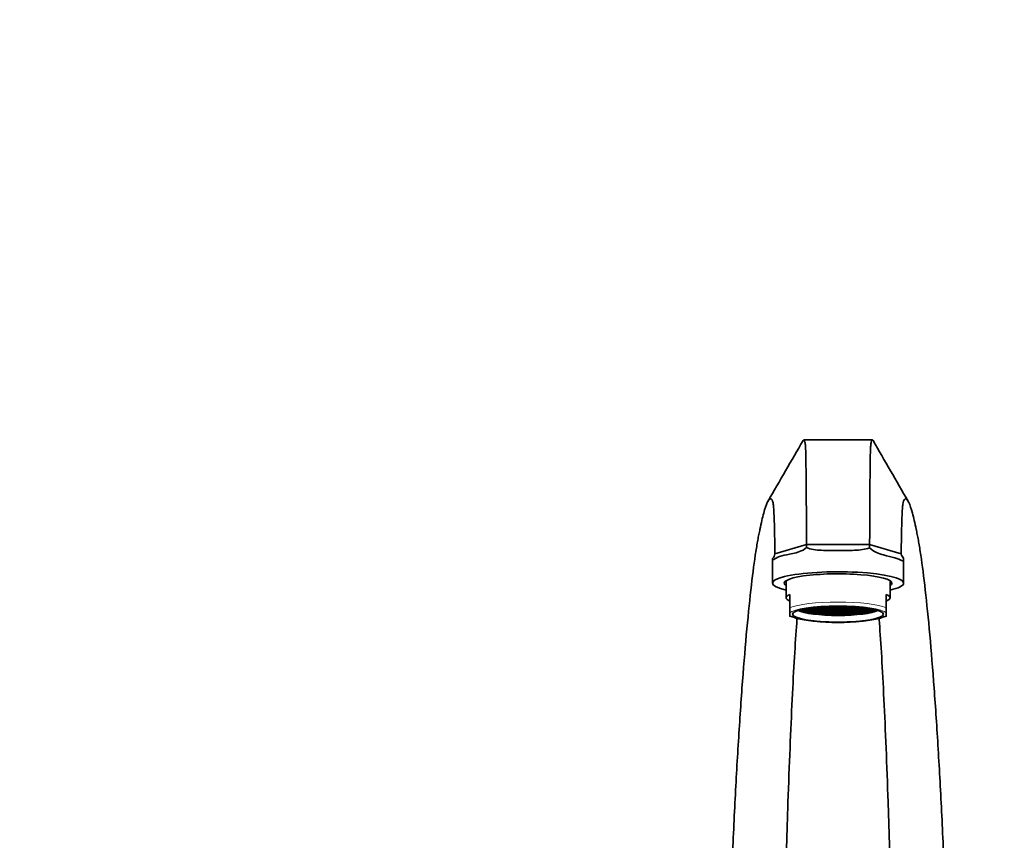
# Model space of a CAD drawing. Units: millimetres. Extents: x 0 to 1478, y 0 to 1758.
# Drawn here: x 508 to 774, y 1095 to 1316 of the extents above; entities that cross this region are included whole.
import ezdxf
from ezdxf import colors
from ezdxf.entities.mleader import LeaderData, LeaderLine
from ezdxf.math import Vec2, Vec3

# ---------------------------------------------------------------- set-up
doc = ezdxf.new("R2010")
doc.units = ezdxf.units.MM
doc.layers.add('DV1_Défaut', color=7, linetype='Continuous')
doc.layers.add('Défaut', color=7, linetype='Continuous')

# ---------------------------------------------------------------- blocks, each defined once
blk = doc.blocks.new('_DOT')
at = {"color": 0}
blk.add_line((0, 0), (-1, 0), dxfattribs=at)
at = {"color": 0, "const_width": 0.333}
blk.add_lwpolyline([(-0.1665, 0, 1), (0.1665, 0, 1)], format="xyb", close=True, dxfattribs=at)
blk = doc.blocks.new('SE')
at = {"layer": 'DV1_Défaut', "color": 7, "linetype": 'Continuous', "lineweight": 35}
for p, q in [((737.96, 1202.6), (719.49, 1202.6)), ((711.71, 1171.87), (720.22, 1174.43)), ((720.22, 1174.43), (737.24, 1174.43)), ((745.74, 1171.87), (737.24, 1174.43)), ((711.08, 1170.57), (711.08, 1164)), ((711.71, 1171.87), (711.71, 1171.87)), ((745.75, 1171.87), (745.74, 1171.87)), ((746.37, 1164), (746.37, 1170.57)), ((714.73, 1164.65), (714.73, 1160.06)), ((742.73, 1160.06), (742.73, 1164.65)), ((715.73, 1157.37), (715.73, 1160.96)), ((741.73, 1157.37), (741.73, 1160.96)), ((715.73, 1155.96), (715.73, 1157.37)), ((719.48, 1156.77), (718.48, 1156.77)), ((718.48, 1156.77), (718.48, 1156.64)), ((718.56, 1156.77), (718.56, 1156.6)), ((718.56, 1156.6), (719.48, 1156.6)), ((718.62, 1156.83), (719.48, 1156.83)), ((718.68, 1156.55), (719.48, 1156.55)), ((719.14, 1156.55), (719.14, 1156.37)), ((719.48, 1156.37), (719.14, 1156.37)), ((719.48, 1157), (719.38, 1157)), ((719.48, 1156.83), (719.48, 1157)), ((719.48, 1156.6), (719.48, 1156.77)), ((719.48, 1156.55), (719.48, 1156.37)), ((719.78, 1157.08), (719.78, 1157.05)), ((719.78, 1157.05), (720.78, 1157.05)), ((720.78, 1157), (719.78, 1157)), ((719.78, 1157), (719.78, 1156.83)), ((719.78, 1156.83), (720.78, 1156.83)), ((719.78, 1156.77), (719.78, 1156.6)), ((720.78, 1156.77), (719.78, 1156.77)), ((719.78, 1156.6), (720.78, 1156.6)), ((720.78, 1156.55), (719.78, 1156.55)), ((719.78, 1156.55), (719.78, 1156.37)), ((719.78, 1156.37), (720.78, 1156.37)), ((720.78, 1157.23), (720.66, 1157.23)), ((720.78, 1157.05), (720.78, 1157.23)), ((720.78, 1156.83), (720.78, 1157)), ((720.78, 1156.6), (720.78, 1156.77)), ((720.78, 1156.37), (720.78, 1156.55)), ((721.08, 1157.29), (721.08, 1157.28)), ((721.08, 1157.28), (722.08, 1157.28)), ((722.08, 1157.23), (721.08, 1157.23)), ((721.08, 1157.23), (721.08, 1157.05)), ((721.08, 1157.05), (722.08, 1157.05)), ((722.08, 1157), (721.08, 1157)), ((721.08, 1157), (721.08, 1156.83)), ((721.08, 1156.83), (722.08, 1156.83)), ((722.08, 1156.77), (721.08, 1156.77)), ((721.08, 1156.77), (721.08, 1156.6)), ((721.08, 1156.6), (722.08, 1156.6)), ((722.08, 1156.55), (721.08, 1156.55)), ((721.08, 1156.55), (721.08, 1156.37)), ((721.08, 1156.37), (722.08, 1156.37)), ((722.08, 1157.28), (722.08, 1157.41)), ((722.08, 1157.05), (722.08, 1157.23)), ((722.08, 1156.83), (722.08, 1157)), ((722.08, 1156.6), (722.08, 1156.77)), ((722.08, 1156.37), (722.08, 1156.55)), ((722.38, 1157.44), (722.38, 1157.28)), ((722.38, 1157.28), (723.38, 1157.28)), ((723.38, 1157.23), (722.38, 1157.23)), ((722.38, 1157.23), (722.38, 1157.05)), ((722.38, 1157.05), (723.38, 1157.05)), ((723.38, 1157), (722.38, 1157)), ((722.38, 1157), (722.38, 1156.83)), ((722.38, 1156.83), (723.38, 1156.83)), ((723.38, 1156.77), (722.38, 1156.77)), ((722.38, 1156.77), (722.38, 1156.6)), ((722.38, 1156.6), (723.38, 1156.6)), ((723.38, 1156.55), (722.38, 1156.55)), ((722.38, 1156.55), (722.38, 1156.37)), ((722.38, 1156.37), (723.38, 1156.37)), ((723.38, 1157.45), (722.44, 1157.45)), ((722.97, 1157.5), (723.38, 1157.5)), ((723.38, 1157.5), (723.38, 1157.54)), ((723.38, 1157.28), (723.38, 1157.45)), ((723.38, 1157.05), (723.38, 1157.23)), ((723.38, 1156.83), (723.38, 1157)), ((723.38, 1156.6), (723.38, 1156.77)), ((723.38, 1156.37), (723.38, 1156.55)), ((723.68, 1157.56), (723.68, 1157.5)), ((723.68, 1157.5), (724.68, 1157.5)), ((724.68, 1157.45), (723.68, 1157.45)), ((723.68, 1157.45), (723.68, 1157.28)), ((723.68, 1157.28), (724.68, 1157.28)), ((724.68, 1157.23), (723.68, 1157.23)), ((723.68, 1157.23), (723.68, 1157.05)), ((723.68, 1157.05), (724.68, 1157.05)), ((724.68, 1157), (723.68, 1157)), ((723.68, 1157), (723.68, 1156.83)), ((723.68, 1156.83), (724.68, 1156.83)), ((724.68, 1156.77), (723.68, 1156.77)), ((723.68, 1156.77), (723.68, 1156.6)), ((723.68, 1156.6), (724.68, 1156.6)), ((724.68, 1156.55), (723.68, 1156.55)), ((723.68, 1156.55), (723.68, 1156.37)), ((723.68, 1156.37), (724.68, 1156.37)), ((724.68, 1157.5), (724.68, 1157.63)), ((724.68, 1157.28), (724.68, 1157.45)), ((724.68, 1157.05), (724.68, 1157.23)), ((724.68, 1156.83), (724.68, 1157)), ((724.68, 1156.6), (724.68, 1156.77)), ((724.68, 1156.37), (724.68, 1156.55)), ((724.98, 1157.65), (724.98, 1157.5)), ((724.98, 1157.5), (725.98, 1157.5)), ((725.98, 1157.45), (724.98, 1157.45)), ((724.98, 1157.45), (724.98, 1157.28)), ((724.98, 1157.28), (725.98, 1157.28)), ((725.98, 1157.23), (724.98, 1157.23)), ((724.98, 1157.23), (724.98, 1157.05)), ((724.98, 1157.05), (725.98, 1157.05)), ((725.98, 1157), (724.98, 1157)), ((724.98, 1157), (724.98, 1156.83)), ((724.98, 1156.83), (725.98, 1156.83)), ((725.98, 1156.77), (724.98, 1156.77)), ((724.98, 1156.77), (724.98, 1156.6)), ((724.98, 1156.6), (725.98, 1156.6)), ((724.98, 1156.55), (724.98, 1156.37)), ((725.98, 1156.55), (724.98, 1156.55)), ((724.98, 1156.37), (725.98, 1156.37)), ((725.98, 1157.68), (725.49, 1157.68)), ((725.98, 1157.5), (725.98, 1157.68)), ((725.98, 1157.28), (725.98, 1157.45)), ((725.98, 1157.05), (725.98, 1157.23)), ((725.98, 1156.83), (725.98, 1157)), ((725.98, 1156.6), (725.98, 1156.77)), ((725.98, 1156.37), (725.98, 1156.55)), ((726.28, 1157.68), (726.28, 1157.5)), ((727.28, 1157.68), (726.28, 1157.68)), ((726.28, 1157.5), (727.28, 1157.5)), ((727.28, 1157.45), (726.28, 1157.45)), ((726.28, 1157.45), (726.28, 1157.28)), ((726.28, 1157.28), (727.28, 1157.28)), ((727.28, 1157.23), (726.28, 1157.23)), ((726.28, 1157.23), (726.28, 1157.05)), ((726.28, 1157.05), (727.28, 1157.05)), ((727.28, 1157), (726.28, 1157)), ((726.28, 1157), (726.28, 1156.83)), ((726.28, 1156.83), (727.28, 1156.83)), ((726.28, 1156.77), (726.28, 1156.6)), ((727.28, 1156.77), (726.28, 1156.77)), ((726.28, 1156.6), (727.28, 1156.6)), ((726.28, 1156.55), (726.28, 1156.37)), ((727.28, 1156.55), (726.28, 1156.55)), ((726.28, 1156.37), (727.28, 1156.37)), ((726.91, 1157.73), (727.28, 1157.73)), ((727.28, 1157.73), (727.28, 1157.74)), ((727.28, 1157.5), (727.28, 1157.68)), ((727.28, 1157.28), (727.28, 1157.45)), ((727.28, 1157.05), (727.28, 1157.23)), ((727.28, 1156.83), (727.28, 1157)), ((727.28, 1156.6), (727.28, 1156.77)), ((727.28, 1156.37), (727.28, 1156.55)), ((727.58, 1157.74), (727.58, 1157.73)), ((727.58, 1157.73), (728.58, 1157.73)), ((727.58, 1157.68), (727.58, 1157.5)), ((728.58, 1157.68), (727.58, 1157.68)), ((727.58, 1157.5), (728.58, 1157.5)), ((728.58, 1157.45), (727.58, 1157.45)), ((727.58, 1157.45), (727.58, 1157.28)), ((727.58, 1157.28), (728.58, 1157.28)), ((728.58, 1157.23), (727.58, 1157.23)), ((727.58, 1157.23), (727.58, 1157.05)), ((727.58, 1157.05), (728.58, 1157.05)), ((728.58, 1157), (727.58, 1157)), ((727.58, 1157), (727.58, 1156.83)), ((727.58, 1156.83), (728.58, 1156.83)), ((727.58, 1156.77), (727.58, 1156.6)), ((728.58, 1156.77), (727.58, 1156.77)), ((727.58, 1156.6), (728.58, 1156.6)), ((727.58, 1156.55), (727.58, 1156.37)), ((728.58, 1156.55), (727.58, 1156.55)), ((727.58, 1156.37), (728.58, 1156.37)), ((728.58, 1157.73), (728.58, 1157.75)), ((728.58, 1157.5), (728.58, 1157.68)), ((728.58, 1157.28), (728.58, 1157.45)), ((728.58, 1157.05), (728.58, 1157.23)), ((728.58, 1156.83), (728.58, 1157)), ((728.58, 1156.6), (728.58, 1156.77)), ((728.58, 1156.37), (728.58, 1156.55)), ((728.88, 1157.75), (728.88, 1157.73)), ((728.88, 1157.73), (729.88, 1157.73)), ((729.88, 1157.68), (728.88, 1157.68)), ((728.88, 1157.68), (728.88, 1157.5)), ((728.88, 1157.5), (729.88, 1157.5)), ((729.88, 1157.45), (728.88, 1157.45)), ((728.88, 1157.45), (728.88, 1157.28)), ((728.88, 1157.28), (729.88, 1157.28)), ((728.88, 1157.23), (728.88, 1157.05)), ((729.88, 1157.23), (728.88, 1157.23)), ((728.88, 1157.05), (729.88, 1157.05)), ((729.88, 1157), (728.88, 1157)), ((728.88, 1157), (728.88, 1156.83)), ((728.88, 1156.83), (729.88, 1156.83)), ((729.88, 1156.77), (728.88, 1156.77)), ((728.88, 1156.77), (728.88, 1156.6)), ((728.88, 1156.6), (729.88, 1156.6)), ((729.88, 1156.55), (728.88, 1156.55)), ((728.88, 1156.55), (728.88, 1156.37)), ((728.88, 1156.37), (729.88, 1156.37)), ((729.88, 1157.73), (729.88, 1157.74)), ((729.88, 1157.5), (729.88, 1157.68)), ((729.88, 1157.28), (729.88, 1157.45)), ((729.88, 1157.05), (729.88, 1157.23)), ((729.88, 1156.83), (729.88, 1157)), ((729.88, 1156.6), (729.88, 1156.77)), ((729.88, 1156.37), (729.88, 1156.55)), ((730.18, 1157.74), (730.18, 1157.73)), ((730.18, 1157.73), (730.55, 1157.73)), ((731.18, 1157.68), (730.18, 1157.68)), ((730.18, 1157.68), (730.18, 1157.5)), ((730.18, 1157.5), (731.18, 1157.5)), ((731.18, 1157.45), (730.18, 1157.45)), ((730.18, 1157.45), (730.18, 1157.28)), ((730.18, 1157.28), (731.18, 1157.28)), ((730.18, 1157.23), (730.18, 1157.05)), ((731.18, 1157.23), (730.18, 1157.23)), ((730.18, 1157.05), (731.18, 1157.05)), ((731.18, 1157), (730.18, 1157)), ((730.18, 1157), (730.18, 1156.83)), ((730.18, 1156.83), (731.18, 1156.83)), ((731.18, 1156.77), (730.18, 1156.77)), ((730.18, 1156.77), (730.18, 1156.6)), ((730.18, 1156.6), (731.18, 1156.6)), ((731.18, 1156.55), (730.18, 1156.55)), ((730.18, 1156.55), (730.18, 1156.37)), ((730.18, 1156.37), (731.18, 1156.37)), ((731.18, 1157.5), (731.18, 1157.68)), ((731.18, 1157.28), (731.18, 1157.45)), ((731.18, 1157.05), (731.18, 1157.23)), ((731.18, 1156.83), (731.18, 1157)), ((731.18, 1156.6), (731.18, 1156.77)), ((731.18, 1156.37), (731.18, 1156.55)), ((731.97, 1157.68), (731.48, 1157.68)), ((731.48, 1157.68), (731.48, 1157.5)), ((731.48, 1157.5), (732.48, 1157.5)), ((732.48, 1157.45), (731.48, 1157.45)), ((731.48, 1157.45), (731.48, 1157.28)), ((731.48, 1157.28), (732.48, 1157.28)), ((731.48, 1157.23), (731.48, 1157.05)), ((732.48, 1157.23), (731.48, 1157.23)), ((731.48, 1157.05), (732.48, 1157.05)), ((732.48, 1157), (731.48, 1157)), ((731.48, 1157), (731.48, 1156.83)), ((731.48, 1156.83), (732.48, 1156.83)), ((732.48, 1156.77), (731.48, 1156.77)), ((731.48, 1156.77), (731.48, 1156.6)), ((731.48, 1156.6), (732.48, 1156.6)), ((732.48, 1156.55), (731.48, 1156.55)), ((731.48, 1156.55), (731.48, 1156.37)), ((731.48, 1156.37), (732.48, 1156.37)), ((732.48, 1157.5), (732.48, 1157.65)), ((732.48, 1157.28), (732.48, 1157.45)), ((732.48, 1157.05), (732.48, 1157.23)), ((732.48, 1156.83), (732.48, 1157)), ((732.48, 1156.6), (732.48, 1156.77)), ((732.48, 1156.37), (732.48, 1156.55)), ((732.78, 1157.63), (732.78, 1157.5)), ((732.78, 1157.5), (733.78, 1157.5)), ((733.78, 1157.45), (732.78, 1157.45)), ((732.78, 1157.45), (732.78, 1157.28)), ((732.78, 1157.28), (733.78, 1157.28)), ((732.78, 1157.23), (732.78, 1157.05)), ((733.78, 1157.23), (732.78, 1157.23)), ((732.78, 1157.05), (733.78, 1157.05)), ((733.78, 1157), (732.78, 1157)), ((732.78, 1157), (732.78, 1156.83)), ((732.78, 1156.83), (733.78, 1156.83)), ((733.78, 1156.77), (732.78, 1156.77)), ((732.78, 1156.77), (732.78, 1156.6)), ((732.78, 1156.6), (733.78, 1156.6)), ((733.78, 1156.55), (732.78, 1156.55)), ((732.78, 1156.55), (732.78, 1156.37)), ((732.78, 1156.37), (733.78, 1156.37)), ((733.78, 1157.5), (733.78, 1157.56)), ((733.78, 1157.28), (733.78, 1157.45)), ((733.78, 1157.05), (733.78, 1157.23)), ((733.78, 1156.83), (733.78, 1157)), ((733.78, 1156.6), (733.78, 1156.77)), ((733.78, 1156.37), (733.78, 1156.55)), ((734.07, 1157.54), (734.07, 1157.5)), ((734.07, 1157.5), (734.48, 1157.5)), ((735.01, 1157.45), (734.07, 1157.45)), ((734.07, 1157.45), (734.07, 1157.28)), ((734.07, 1157.28), (735.07, 1157.28)), ((734.07, 1157.23), (734.07, 1157.05)), ((735.07, 1157.23), (734.07, 1157.23)), ((734.07, 1157.05), (735.07, 1157.05)), ((735.07, 1157), (734.07, 1157)), ((734.07, 1157), (734.07, 1156.83)), ((734.07, 1156.83), (735.07, 1156.83)), ((735.07, 1156.77), (734.07, 1156.77)), ((734.07, 1156.77), (734.07, 1156.6)), ((734.07, 1156.6), (735.07, 1156.6)), ((735.07, 1156.55), (734.07, 1156.55)), ((734.07, 1156.55), (734.07, 1156.37)), ((734.07, 1156.37), (735.07, 1156.37)), ((735.07, 1157.28), (735.07, 1157.44)), ((735.07, 1157.05), (735.07, 1157.23)), ((735.07, 1156.83), (735.07, 1157)), ((735.07, 1156.6), (735.07, 1156.77)), ((735.07, 1156.37), (735.07, 1156.55)), ((735.37, 1157.41), (735.37, 1157.28)), ((735.37, 1157.28), (736.37, 1157.28)), ((735.37, 1157.23), (735.37, 1157.05)), ((736.37, 1157.23), (735.37, 1157.23)), ((735.37, 1157.05), (736.37, 1157.05)), ((736.37, 1157), (735.37, 1157)), ((735.37, 1157), (735.37, 1156.83)), ((735.37, 1156.83), (736.37, 1156.83)), ((736.37, 1156.77), (735.37, 1156.77)), ((735.37, 1156.77), (735.37, 1156.6)), ((735.37, 1156.6), (736.37, 1156.6)), ((736.37, 1156.55), (735.37, 1156.55)), ((735.37, 1156.55), (735.37, 1156.37)), ((735.37, 1156.37), (736.37, 1156.37)), ((736.37, 1157.28), (736.37, 1157.29)), ((736.37, 1157.05), (736.37, 1157.23)), ((736.37, 1156.83), (736.37, 1157)), ((736.37, 1156.6), (736.37, 1156.77)), ((736.37, 1156.37), (736.37, 1156.55)), ((736.67, 1157.23), (736.67, 1157.05)), ((736.8, 1157.23), (736.67, 1157.23)), ((736.67, 1157.05), (737.67, 1157.05)), ((737.67, 1157), (736.67, 1157)), ((736.67, 1157), (736.67, 1156.83)), ((736.67, 1156.83), (737.67, 1156.83)), ((737.67, 1156.77), (736.67, 1156.77)), ((736.67, 1156.77), (736.67, 1156.6)), ((736.67, 1156.6), (737.67, 1156.6)), ((737.67, 1156.55), (736.67, 1156.55)), ((736.67, 1156.55), (736.67, 1156.37)), ((736.67, 1156.37), (737.67, 1156.37)), ((737.67, 1157.05), (737.67, 1157.08)), ((737.67, 1156.83), (737.67, 1157)), ((737.67, 1156.6), (737.67, 1156.77)), ((737.67, 1156.37), (737.67, 1156.55)), ((738.08, 1157), (737.97, 1157)), ((737.97, 1157), (737.97, 1156.83)), ((737.97, 1156.83), (738.84, 1156.83)), ((738.97, 1156.77), (737.97, 1156.77)), ((737.97, 1156.77), (737.97, 1156.6)), ((737.97, 1156.6), (738.89, 1156.6)), ((737.97, 1156.37), (737.97, 1156.55)), ((737.97, 1156.55), (738.78, 1156.55)), ((738.31, 1156.37), (737.97, 1156.37)), ((738.31, 1156.55), (738.31, 1156.37)), ((738.89, 1156.77), (738.89, 1156.6)), ((738.97, 1156.64), (738.97, 1156.77)), ((741.73, 1155.96), (741.73, 1157.37)), ((715.73, 1155.96), (715.73, 1155.29)), ((715.73, 1155.06), (715.73, 1155.29)), ((719.48, 1156.32), (719.31, 1156.32)), ((719.48, 1156.27), (719.48, 1156.32)), ((720.78, 1156.32), (719.78, 1156.32)), ((719.78, 1156.32), (719.78, 1156.19)), ((719.95, 1156.32), (719.95, 1156.15)), ((719.95, 1156.15), (720.78, 1156.15)), ((720.78, 1156.1), (720.18, 1156.1)), ((720.78, 1156.15), (720.78, 1156.32)), ((720.78, 1155.97), (720.78, 1156.1)), ((721.08, 1156.32), (721.08, 1156.15)), ((722.08, 1156.32), (721.08, 1156.32)), ((721.08, 1156.15), (722.08, 1156.15)), ((722.08, 1156.1), (721.08, 1156.1)), ((721.08, 1156.1), (721.08, 1155.92)), ((721.08, 1155.92), (722.08, 1155.92)), ((722.08, 1155.87), (721.37, 1155.87)), ((722.08, 1156.15), (722.08, 1156.32)), ((722.08, 1155.92), (722.08, 1156.1)), ((722.08, 1155.77), (722.08, 1155.87)), ((723.38, 1156.32), (722.38, 1156.32)), ((722.38, 1156.32), (722.38, 1156.15)), ((722.38, 1156.15), (723.38, 1156.15)), ((723.38, 1156.1), (722.38, 1156.1)), ((722.38, 1156.1), (722.38, 1155.92)), ((722.38, 1155.92), (723.38, 1155.92)), ((723.38, 1155.87), (722.38, 1155.87)), ((722.38, 1155.87), (722.38, 1155.73)), ((722.62, 1155.87), (722.62, 1155.7)), ((722.62, 1155.7), (723.38, 1155.7)), ((723.38, 1155.64), (723.09, 1155.64)), ((723.38, 1156.15), (723.38, 1156.32)), ((723.38, 1155.92), (723.38, 1156.1)), ((723.38, 1155.7), (723.38, 1155.87)), ((723.38, 1155.62), (723.38, 1155.64)), ((724.68, 1156.32), (723.68, 1156.32)), ((723.68, 1156.32), (723.68, 1156.15)), ((723.68, 1156.15), (724.68, 1156.15)), ((724.68, 1156.1), (723.68, 1156.1)), ((723.68, 1156.1), (723.68, 1155.92)), ((723.68, 1155.92), (724.68, 1155.92)), ((723.68, 1155.87), (723.68, 1155.7)), ((724.68, 1155.87), (723.68, 1155.87)), ((723.68, 1155.7), (724.68, 1155.7)), ((724.68, 1155.64), (723.68, 1155.64)), ((723.68, 1155.64), (723.68, 1155.59)), ((724.68, 1156.15), (724.68, 1156.32)), ((724.68, 1155.92), (724.68, 1156.1)), ((724.68, 1155.7), (724.68, 1155.87)), ((724.68, 1155.51), (724.68, 1155.64)), ((725.98, 1156.32), (724.98, 1156.32)), ((724.98, 1156.32), (724.98, 1156.15)), ((724.98, 1156.15), (725.98, 1156.15)), ((724.98, 1156.1), (724.98, 1155.92)), ((725.98, 1156.1), (724.98, 1156.1)), ((724.98, 1155.92), (725.98, 1155.92)), ((725.98, 1155.87), (724.98, 1155.87)), ((724.98, 1155.87), (724.98, 1155.7)), ((724.98, 1155.7), (725.98, 1155.7)), ((725.98, 1155.64), (724.98, 1155.64)), ((724.98, 1155.64), (724.98, 1155.49)), ((725.22, 1155.64), (725.22, 1155.47)), ((725.22, 1155.47), (725.98, 1155.47)), ((725.98, 1156.15), (725.98, 1156.32)), ((725.98, 1155.92), (725.98, 1156.1)), ((725.98, 1155.7), (725.98, 1155.87)), ((725.98, 1155.47), (725.98, 1155.64)), ((727.28, 1155.42), (726.26, 1155.42)), ((726.28, 1156.32), (726.28, 1156.15)), ((727.28, 1156.32), (726.28, 1156.32)), ((726.28, 1156.15), (727.28, 1156.15)), ((726.28, 1156.1), (726.28, 1155.92)), ((727.28, 1156.1), (726.28, 1156.1)), ((726.28, 1155.92), (727.28, 1155.92)), ((726.28, 1155.87), (726.28, 1155.7)), ((727.28, 1155.87), (726.28, 1155.87)), ((726.28, 1155.7), (727.28, 1155.7)), ((726.28, 1155.64), (726.28, 1155.47)), ((727.28, 1155.64), (726.28, 1155.64)), ((726.28, 1155.47), (727.28, 1155.47)), ((727.28, 1156.15), (727.28, 1156.32)), ((727.28, 1155.92), (727.28, 1156.1)), ((727.28, 1155.7), (727.28, 1155.87)), ((727.28, 1155.47), (727.28, 1155.64)), ((727.28, 1155.39), (727.28, 1155.42)), ((727.58, 1156.32), (727.58, 1156.15)), ((728.58, 1156.32), (727.58, 1156.32)), ((727.58, 1156.15), (728.58, 1156.15)), ((727.58, 1156.1), (727.58, 1155.92)), ((728.58, 1156.1), (727.58, 1156.1)), ((727.58, 1155.92), (728.58, 1155.92)), ((727.58, 1155.87), (727.58, 1155.7)), ((728.58, 1155.87), (727.58, 1155.87)), ((727.58, 1155.7), (728.58, 1155.7)), ((727.58, 1155.64), (727.58, 1155.47)), ((728.58, 1155.64), (727.58, 1155.64)), ((727.58, 1155.47), (728.58, 1155.47)), ((728.58, 1155.42), (727.58, 1155.42)), ((727.58, 1155.42), (727.58, 1155.38)), ((728.58, 1156.15), (728.58, 1156.32)), ((728.58, 1155.92), (728.58, 1156.1)), ((728.58, 1155.7), (728.58, 1155.87)), ((728.58, 1155.47), (728.58, 1155.64)), ((728.58, 1155.37), (728.58, 1155.42)), ((729.88, 1156.32), (728.88, 1156.32)), ((728.88, 1156.32), (728.88, 1156.15)), ((728.88, 1156.15), (729.88, 1156.15)), ((729.88, 1156.1), (728.88, 1156.1)), ((728.88, 1156.1), (728.88, 1155.92)), ((728.88, 1155.92), (729.88, 1155.92)), ((729.88, 1155.87), (728.88, 1155.87)), ((728.88, 1155.87), (728.88, 1155.7)), ((728.88, 1155.7), (729.88, 1155.7)), ((729.88, 1155.64), (728.88, 1155.64)), ((728.88, 1155.64), (728.88, 1155.47)), ((728.88, 1155.47), (729.88, 1155.47)), ((729.88, 1155.42), (728.88, 1155.42)), ((728.88, 1155.42), (728.88, 1155.37)), ((729.88, 1156.15), (729.88, 1156.32)), ((729.88, 1155.92), (729.88, 1156.1)), ((729.88, 1155.7), (729.88, 1155.87)), ((729.88, 1155.47), (729.88, 1155.64)), ((729.88, 1155.38), (729.88, 1155.42)), ((731.18, 1156.32), (730.18, 1156.32)), ((730.18, 1156.32), (730.18, 1156.15)), ((730.18, 1156.15), (731.18, 1156.15)), ((731.18, 1156.1), (730.18, 1156.1)), ((730.18, 1156.1), (730.18, 1155.92)), ((730.18, 1155.92), (731.18, 1155.92)), ((731.18, 1155.87), (730.18, 1155.87)), ((730.18, 1155.87), (730.18, 1155.7)), ((730.18, 1155.7), (731.18, 1155.7)), ((731.18, 1155.64), (730.18, 1155.64)), ((730.18, 1155.64), (730.18, 1155.47)), ((730.18, 1155.47), (731.18, 1155.47)), ((731.19, 1155.42), (730.18, 1155.42)), ((730.18, 1155.42), (730.18, 1155.39)), ((731.18, 1156.15), (731.18, 1156.32)), ((731.18, 1155.92), (731.18, 1156.1)), ((731.18, 1155.7), (731.18, 1155.87)), ((731.18, 1155.47), (731.18, 1155.64)), ((732.48, 1156.32), (731.48, 1156.32)), ((731.48, 1156.32), (731.48, 1156.15)), ((731.48, 1156.15), (732.48, 1156.15)), ((732.48, 1156.1), (731.48, 1156.1)), ((731.48, 1156.1), (731.48, 1155.92)), ((731.48, 1155.92), (732.48, 1155.92)), ((732.48, 1155.87), (731.48, 1155.87)), ((731.48, 1155.87), (731.48, 1155.7)), ((731.48, 1155.7), (732.48, 1155.7)), ((732.48, 1155.64), (731.48, 1155.64)), ((731.48, 1155.64), (731.48, 1155.47)), ((731.48, 1155.47), (732.24, 1155.47)), ((732.24, 1155.64), (732.24, 1155.47)), ((732.48, 1156.15), (732.48, 1156.32)), ((732.48, 1155.92), (732.48, 1156.1)), ((732.48, 1155.7), (732.48, 1155.87)), ((732.48, 1155.49), (732.48, 1155.64)), ((733.78, 1156.32), (732.78, 1156.32)), ((732.78, 1156.32), (732.78, 1156.15)), ((732.78, 1156.15), (733.78, 1156.15)), ((733.78, 1156.1), (732.78, 1156.1)), ((732.78, 1156.1), (732.78, 1155.92)), ((732.78, 1155.92), (733.78, 1155.92)), ((733.78, 1155.87), (732.78, 1155.87)), ((732.78, 1155.87), (732.78, 1155.7)), ((732.78, 1155.7), (733.78, 1155.7)), ((733.78, 1155.64), (732.78, 1155.64)), ((732.78, 1155.64), (732.78, 1155.51)), ((733.78, 1156.15), (733.78, 1156.32)), ((733.78, 1155.92), (733.78, 1156.1)), ((733.78, 1155.7), (733.78, 1155.87)), ((733.78, 1155.59), (733.78, 1155.64)), ((735.07, 1156.32), (734.07, 1156.32)), ((734.07, 1156.32), (734.07, 1156.15)), ((734.07, 1156.15), (735.07, 1156.15)), ((735.07, 1156.1), (734.07, 1156.1)), ((734.07, 1156.1), (734.07, 1155.92)), ((734.07, 1155.92), (735.07, 1155.92)), ((735.07, 1155.87), (734.07, 1155.87)), ((734.07, 1155.87), (734.07, 1155.7)), ((734.07, 1155.7), (734.83, 1155.7)), ((734.37, 1155.64), (734.07, 1155.64)), ((734.07, 1155.64), (734.07, 1155.62)), ((734.83, 1155.87), (734.83, 1155.7)), ((735.07, 1156.15), (735.07, 1156.32)), ((735.07, 1155.92), (735.07, 1156.1)), ((735.07, 1155.73), (735.07, 1155.87)), ((736.37, 1156.32), (735.37, 1156.32)), ((735.37, 1156.32), (735.37, 1156.15)), ((735.37, 1156.15), (736.37, 1156.15)), ((736.37, 1156.1), (735.37, 1156.1)), ((735.37, 1156.1), (735.37, 1155.92)), ((735.37, 1155.92), (736.37, 1155.92)), ((736.09, 1155.87), (735.37, 1155.87)), ((735.37, 1155.87), (735.37, 1155.77)), ((736.37, 1156.15), (736.37, 1156.32)), ((736.37, 1155.92), (736.37, 1156.1)), ((737.67, 1156.32), (736.67, 1156.32)), ((736.67, 1156.32), (736.67, 1156.15)), ((736.67, 1156.15), (737.5, 1156.15)), ((737.28, 1156.1), (736.67, 1156.1)), ((736.67, 1156.1), (736.67, 1155.97)), ((737.5, 1156.32), (737.5, 1156.15)), ((737.67, 1156.19), (737.67, 1156.32)), ((738.15, 1156.32), (737.97, 1156.32)), ((737.97, 1156.32), (737.97, 1156.27)), ((741.73, 1155.96), (741.73, 1155.29)), ((741.73, 1155.06), (741.73, 1155.29))]:
    blk.add_line(p, q, dxfattribs=at)
for centre, radius, start, end in [((717.76, 1174.09), 2.48, 347.9135, 7.9054), ((741.65, 1173.88), 4.45, 172.9384, 184.3529), ((709.29, 1172.32), 2.46, 316.869, 349.4875), ((748.85, 1172.8), 3.24, 196.7133, 220.0045), ((728.73, 1204.73), 51.34, 255.3314, 284.6643)]:
    blk.add_arc(centre, radius, start, end, dxfattribs=at)
for centre, major_axis, start_param, end_param in [((728.73, 1164), (17.64, 0), 0, 3.795872), ((728.73, 1164), (14.5, 0), 0, 3.404966), ((728.73, 1164), (17.64, 0), 5.628906, 6.283185), ((728.73, 1164), (14.5, 0), 6.019812, 6.283185), ((728.73, 1160.06), (14, 0), 2.761341, 3.521844), ((728.73, 1160.06), (-14, 0), 2.761341, 3.521844), ((728.73, 1157.25), (-11.25, 0), 0.309563, 2.83203), ((728.73, 1157.25), (-10.83, 0), 0.330439, 0.353476), ((728.73, 1157.25), (-10.83, 0), 0.383161, 0.484949), ((728.73, 1157.25), (10.83, 0), -0.484949, -0.383161), ((728.73, 1157.25), (10.83, 0), -0.353476, -0.330439), ((728.73, 1157.25), (-10.83, 0), 0.516519, 0.547957), ((728.73, 1157.25), (-10.83, 0), 0.599004, 0.626318), ((728.73, 1157.25), (-10.83, 0), 0.660939, 0.74721), ((728.73, 1157.25), (-10.83, 0), 0.823907, 0.910203), ((728.73, 1157.25), (-10.83, 0), 0.944815, 0.972178), ((728.73, 1157.25), (-10.83, 0), 1.023257, 1.054591), ((728.73, 1157.25), (-10.83, 0), 1.085847, 1.187636), ((728.73, 1157.25), (-10.83, 0), 1.21732, 1.241028), ((728.73, 1157.25), (-10.83, 0), 1.341429, 1.436545), ((728.73, 1157.25), (-10.83, 0), 1.46444, 1.556949), ((728.73, 1157.25), (10.83, 0), 4.726236, 4.818745), ((728.73, 1157.25), (10.83, 0), -1.436545, -1.341429), ((728.73, 1157.25), (10.83, 0), -1.241028, -1.21732), ((728.73, 1157.25), (10.83, 0), -1.187636, -1.085847), ((728.73, 1157.25), (10.83, 0), -1.054591, -1.023257), ((728.73, 1157.25), (10.83, 0), -0.972178, -0.944815), ((728.73, 1157.25), (10.83, 0), -0.910203, -0.823907), ((728.73, 1157.25), (10.83, 0), -0.74721, -0.660939), ((728.73, 1157.25), (10.83, 0), -0.626318, -0.599004), ((728.73, 1157.25), (10.83, 0), -0.547957, -0.516519)]:
    blk.add_ellipse(centre, major_axis=major_axis, ratio=0.173648, start_param=start_param, end_param=end_param, dxfattribs=at)
at = {"layer": 'DV1_Défaut', "color": 7, "linetype": 'Continuous', "lineweight": 18}
for centre, major_axis, start_param, end_param in [((728.73, 1156.47), (14, 0), 0.380251, 2.761341), ((728.73, 1155.63), (13.14, 0), 0.145858, 2.995735), ((728.73, 1155.63), (-13.14, 0), 0.145858, 2.995735)]:
    blk.add_ellipse(centre, major_axis=major_axis, ratio=0.173648, start_param=start_param, end_param=end_param, dxfattribs=at)
at = {"layer": 'DV1_Défaut', "color": 7, "linetype": 'Continuous', "lineweight": 35}
blk.add_ellipse((728.73, 1155.63), major_axis=(12.25, 0), ratio=0.173648, dxfattribs=at)
for points in [[(719.32, 1202.44), (716.17, 1197), (713.03, 1191.56), (709.88, 1186.11)], [(747.57, 1186.11), (744.43, 1191.56), (741.28, 1197), (738.14, 1202.44)], [(711.08, 1170.57), (711.08, 1170.59), (711.08, 1170.61), (711.08, 1170.64)]]:
    blk.add_open_spline(points, degree=3, dxfattribs=at)
for points, knots in [([(719.32, 1202.44), (719.42, 1202.63), (719.59, 1202.66), (719.77, 1202.15), (719.86, 1201.65), (719.91, 1201.34), (719.93, 1201.18), (719.94, 1201.08), (719.96, 1200.78), (720.01, 1199.8), (720.08, 1196.5), (720.15, 1189.81), (720.2, 1181.56), (720.22, 1176.23), (720.22, 1174.83), (720.22, 1174.43)], [0, 0, 0, 0, 0.216003, 0.362594, 0.435889, 0.472537, 0.490861, 0.500022, 0.509184, 0.58248, 0.655775, 0.802365, 0.948956, 0.985603, 1, 1, 1, 1]), ([(738.14, 1202.44), (738.03, 1202.63), (737.86, 1202.66), (737.68, 1202.15), (737.59, 1201.65), (737.55, 1201.34), (737.53, 1201.18), (737.52, 1201.08), (737.49, 1200.78), (737.45, 1199.8), (737.37, 1196.5), (737.3, 1189.81), (737.26, 1181.56), (737.24, 1176.23), (737.24, 1174.83), (737.24, 1174.43)], [0, 0, 0, 0, 0.216003, 0.362594, 0.435889, 0.472537, 0.490861, 0.500022, 0.509184, 0.58248, 0.655775, 0.802365, 0.948956, 0.985603, 1, 1, 1, 1]), ([(698.79, 1033), (698.81, 1035.87), (698.94, 1045.61), (699.29, 1062.06), (699.93, 1082.23), (700.76, 1101.53), (701.74, 1119.58), (702.84, 1136.01), (704.01, 1150.46), (705.23, 1162.57), (706.24, 1170.41), (706.93, 1174.68), (707.27, 1176.49), (707.47, 1177.44), (707.59, 1178.03), (708.01, 1180.11), (708.73, 1183.18), (709.69, 1186), (710.39, 1186.87), (710.81, 1186.66), (711, 1186.34), (711.08, 1186.12), (711.12, 1186), (711.15, 1185.94), (711.2, 1185.81), (711.29, 1185.41), (711.44, 1183.65), (711.58, 1180.26), (711.67, 1176.08), (711.7, 1172.99), (711.71, 1172.1), (711.71, 1171.87)], [0, 0, 0, 0, 0.026752, 0.093121, 0.15949, 0.225859, 0.292228, 0.358597, 0.424966, 0.491335, 0.557704, 0.590889, 0.607481, 0.615777, 0.624073, 0.628222, 0.690442, 0.756812, 0.823181, 0.856365, 0.872957, 0.881253, 0.885401, 0.887476, 0.88955, 0.906142, 0.922734, 0.955919, 0.989103, 0.997399, 1, 1, 1, 1]), ([(758.67, 1033), (758.64, 1035.87), (758.52, 1045.61), (758.17, 1062.06), (757.53, 1082.23), (756.7, 1101.53), (755.71, 1119.58), (754.62, 1136.01), (753.44, 1150.46), (752.23, 1162.57), (751.22, 1170.41), (750.52, 1174.68), (750.18, 1176.49), (749.99, 1177.44), (749.87, 1178.03), (749.45, 1180.11), (748.73, 1183.18), (747.77, 1186), (747.06, 1186.87), (746.64, 1186.66), (746.46, 1186.34), (746.37, 1186.12), (746.33, 1186), (746.31, 1185.94), (746.25, 1185.81), (746.17, 1185.41), (746.02, 1183.65), (745.87, 1180.26), (745.79, 1176.08), (745.75, 1172.99), (745.75, 1172.1), (745.74, 1171.87)], [0, 0, 0, 0, 0.026752, 0.093121, 0.15949, 0.225859, 0.292228, 0.358597, 0.424966, 0.491335, 0.557704, 0.590889, 0.607481, 0.615777, 0.624073, 0.628222, 0.690442, 0.756812, 0.823181, 0.856365, 0.872957, 0.881253, 0.885401, 0.887476, 0.88955, 0.906142, 0.922734, 0.955919, 0.989103, 0.997399, 1, 1, 1, 1]), ([(720.19, 1173.57), (719.64, 1173.03), (718.96, 1172.71), (717.7, 1172.25), (717.09, 1172.1), (715.37, 1171.74), (714.38, 1171.58), (712.75, 1171.11), (712.13, 1170.8), (711.5, 1170.45), (711.34, 1170.35), (711.13, 1170.31), (711.09, 1170.36), (711.08, 1170.64)], [0, 0, 0, 0, 0.125, 0.125, 0.25, 0.25, 0.5, 0.5, 0.75, 0.75, 0.875, 0.875, 1, 1, 1, 1]), ([(720.19, 1173.57), (721.38, 1173.02), (722.8, 1172.91), (725.68, 1172.79), (727.19, 1172.81), (730.22, 1172.81), (731.7, 1172.79), (734.59, 1172.9), (736.03, 1173.02), (737.21, 1173.55)], [0, 0, 0, 0, 0.25, 0.25, 0.5, 0.5, 0.75, 0.75, 1, 1, 1, 1]), ([(737.21, 1173.55), (737.74, 1172.94), (738.42, 1172.55), (739.72, 1171.96), (740.34, 1171.77), (742.12, 1171.27), (743.15, 1171.05), (744.81, 1170.56), (745.42, 1170.28), (746.03, 1170.06), (746.18, 1170.01), (746.35, 1170.14), (746.38, 1170.3), (746.37, 1170.72)], [0, 0, 0, 0, 0.125, 0.125, 0.25, 0.25, 0.5, 0.5, 0.75, 0.75, 0.875, 0.875, 1, 1, 1, 1]), ([(717.67, 1154.37), (717.64, 1154), (717.41, 1150.98), (716.98, 1144.42), (716.37, 1132.97), (715.78, 1119.77), (715.23, 1105.15), (714.74, 1089.49), (714.33, 1073.08), (714.01, 1056.23), (713.84, 1043.01), (713.77, 1035.21), (713.76, 1033)], [0, 0, 0, 0, 0.016762, 0.134274, 0.251785, 0.369297, 0.486808, 0.60432, 0.721831, 0.839342, 0.956854, 1, 1, 1, 1]), ([(739.79, 1154.37), (739.82, 1154), (740.04, 1150.98), (740.48, 1144.42), (741.08, 1132.97), (741.67, 1119.77), (742.22, 1105.15), (742.71, 1089.49), (743.13, 1073.08), (743.45, 1056.23), (743.62, 1043.01), (743.68, 1035.21), (743.69, 1033)], [0, 0, 0, 0, 0.016755, 0.134267, 0.251779, 0.369292, 0.486804, 0.604316, 0.721829, 0.839341, 0.956854, 1, 1, 1, 1])]:
    blk.add_open_spline(points, degree=3, knots=knots, dxfattribs=at)

msp = doc.modelspace()

# ---------------------------------------------------------------- block references
at = {"layer": 'Défaut'}
msp.add_blockref('SE', (0, 0), dxfattribs=at)

# ---------------------------------------------------------------- leaders
at = {"layer": 'Défaut', "color": 7, "linetype": 'Continuous', "lineweight": 18}
ml = msp.add_multileader_mtext('Standard', dxfattribs=at)
ml.set_content('{\\pxsm0.9;\\fSolid Edge ISO|b1||i0||c0|p34;\\W1.;15/09/2022\\P}', color=256)
ml.set_leader_properties()
ml.set_arrow_properties(name='DOT')
ml.build(insert=Vec2(0, 0))
ml.multileader.update_dxf_attribs({"leader_type": 0, "dogleg_length": 0, "arrow_head_size": 12})
ctx = ml.context
ctx.base_point, ctx.char_height, ctx.arrow_head_size, ctx.landing_gap_size = Vec3(1390.41, 1750.71), 12, 12, 4.2
notes = []
notes.append((ctx, [(0, (0, 0, 0), (0, 0), (1, 0), 1, [])]))
ctx.mtext.insert = Vec3(1392.41, 1756.83)
for ctx, leaders in notes:
    for number, flags, end, landing, length, lines in leaders:
        leader = LeaderData()
        leader.index, (leader.has_last_leader_line, leader.has_dogleg_vector, leader.attachment_direction) = number, flags
        leader.last_leader_point, leader.dogleg_vector, leader.dogleg_length = Vec3(end), Vec3(landing), length
        for number, points, colour, breaks in lines:
            line = LeaderLine()
            line.index, line.vertices, line.color, line.breaks = number, Vec3.list(points), colors.encode_raw_color(colour), breaks
            leader.lines.append(line)
        ctx.leaders.append(leader)

doc.saveas('drawing.dxf')
